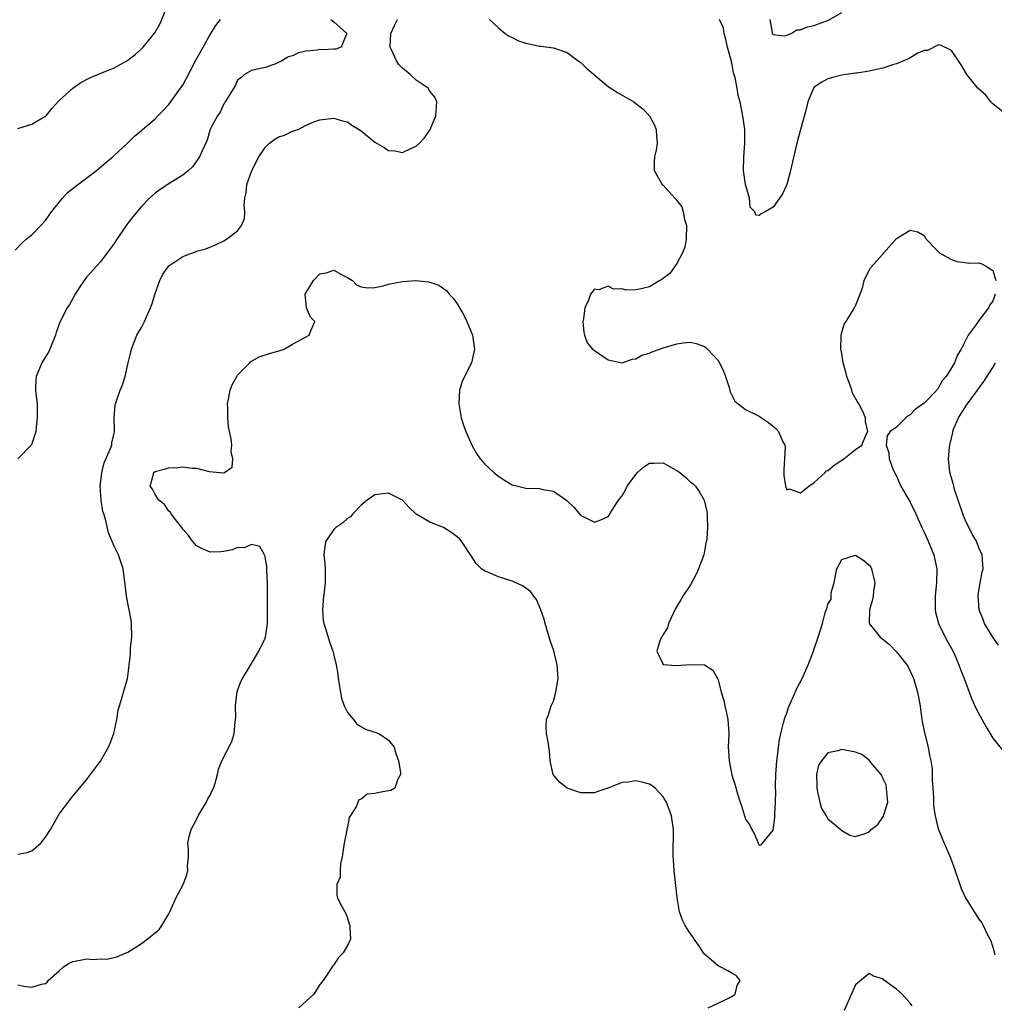
# Model space of a CAD drawing. Units: inches. Extents: x 2598000 to 2601000, y 1521000 to 1524000.
# Drawn here: x 2598507 to 2598649, y 1522388 to 1522531 of the extents above; entities that cross this region are included whole.
import ezdxf

# ---------------------------------------------------------------- set-up
doc = ezdxf.new("R2010")
doc.units = ezdxf.units.IN
doc.header["$MEASUREMENT"] = 0
doc.layers.add('LD25981521_2ft', color=40, linetype='Continuous')

msp = doc.modelspace()

# ---------------------------------------------------------------- linework, layer by layer
at = {"layer": 'LD25981521_2ft'}
for points, elevation in [([(2598507, 1522515.13), (2598509, 1522515.78), (2598510.82, 1522516.82), (2598511, 1522516.9), (2598511.1, 1522517), (2598511.93, 1522518.07), (2598513, 1522519.2), (2598514.97, 1522521.03), (2598516.15, 1522521.85), (2598517.47, 1522522.53), (2598519.24, 1522523.24), (2598521, 1522523.98), (2598522.86, 1522525), (2598523, 1522525.09), (2598524.07, 1522525.93), (2598525, 1522526.73), (2598525.26, 1522527), (2598526.92, 1522529.08), (2598527.65, 1522530.35), (2598528.58, 1522532.58)], 8480), ([(2598616.55, 1522531), (2598616.89, 1522529.11), (2598616.88, 1522529), (2598616.91, 1522528.91), (2598617, 1522528.82), (2598618.62, 1522528.62), (2598619, 1522528.72), (2598619.63, 1522529), (2598620.48, 1522529.52), (2598621, 1522529.52), (2598622.04, 1522529.96), (2598623, 1522530.17), (2598623.63, 1522530.37), (2598625.09, 1522530.91), (2598627, 1522532.05)], 8482), ([(2598506.6, 1522497.4), (2598507.55, 1522498.45), (2598508.21, 1522499), (2598509, 1522499.62), (2598510.34, 1522501), (2598511, 1522501.75), (2598511.9, 1522503), (2598513.47, 1522505), (2598514.21, 1522505.79), (2598515, 1522506.4), (2598515.31, 1522506.69), (2598517, 1522507.91), (2598518.46, 1522509), (2598519.8, 1522510.2), (2598520.83, 1522511), (2598521, 1522511.19), (2598522.96, 1522513), (2598523.98, 1522514.02), (2598525, 1522514.87), (2598525.13, 1522515), (2598527, 1522516.57), (2598527.38, 1522517), (2598528.18, 1522517.82), (2598529, 1522518.63), (2598530.69, 1522521), (2598531, 1522521.46), (2598531.55, 1522522.45), (2598532.91, 1522525.09), (2598533.96, 1522527), (2598535, 1522528.84), (2598535.12, 1522529), (2598535.83, 1522530.17), (2598536.52, 1522531)], 8482), ([(2598507, 1522409.4), (2598508.35, 1522409.65), (2598509, 1522409.89), (2598510.31, 1522411), (2598511, 1522411.9), (2598511.72, 1522413), (2598513, 1522415.22), (2598514.32, 1522417), (2598515, 1522417.83), (2598515.54, 1522418.46), (2598515.95, 1522419), (2598517, 1522420.24), (2598517.59, 1522421), (2598519.03, 1522422.97), (2598520.19, 1522425), (2598520.44, 1522425.56), (2598520.97, 1522427), (2598521.38, 1522429), (2598521.61, 1522430.39), (2598521.77, 1522431), (2598522.14, 1522432.14), (2598522.38, 1522433), (2598522.5, 1522433.5), (2598522.96, 1522435), (2598523, 1522435.28), (2598523.39, 1522438.61), (2598523.41, 1522439.41), (2598523.58, 1522441), (2598523.55, 1522443), (2598523.5, 1522443.5), (2598522.8, 1522447), (2598522.63, 1522448.63), (2598522.51, 1522449.49), (2598522.31, 1522451), (2598521.99, 1522451.99), (2598521.63, 1522453), (2598521, 1522454.27), (2598520.2, 1522456.2), (2598519.77, 1522458.23), (2598519.5, 1522459), (2598519.35, 1522459.35), (2598519.12, 1522461), (2598518.99, 1522463), (2598519.22, 1522465), (2598519.57, 1522466.43), (2598520.5, 1522468.5), (2598520.65, 1522469), (2598520.65, 1522469.35), (2598521, 1522470.72), (2598521.04, 1522470.96), (2598521.07, 1522471), (2598521.08, 1522471.08), (2598521.01, 1522473), (2598521.17, 1522474.83), (2598521.2, 1522475), (2598521.9, 1522477), (2598522.22, 1522477.78), (2598522.62, 1522479), (2598523.07, 1522481), (2598523.46, 1522482.54), (2598523.52, 1522483), (2598524.34, 1522485), (2598525, 1522486.13), (2598525.42, 1522487), (2598525.7, 1522487.7), (2598526.29, 1522489), (2598526.49, 1522489.51), (2598527, 1522491.09), (2598527.67, 1522493), (2598528.09, 1522493.91), (2598528.9, 1522495), (2598529, 1522495.11), (2598531, 1522496.49), (2598532.42, 1522497), (2598532.84, 1522497.16), (2598533, 1522497.25), (2598534.39, 1522497.61), (2598535.79, 1522498.21), (2598537, 1522498.78), (2598537.38, 1522499), (2598539, 1522500.25), (2598539.54, 1522501), (2598539.98, 1522502.02), (2598540.05, 1522503), (2598539.94, 1522503.94), (2598540.06, 1522505), (2598540.26, 1522505.74), (2598540.33, 1522507), (2598541.08, 1522509), (2598542.08, 1522511), (2598543, 1522512.35), (2598543.66, 1522513), (2598544.43, 1522513.57), (2598545, 1522513.91), (2598545.81, 1522514.19), (2598547, 1522514.77), (2598547.21, 1522514.79), (2598547.8, 1522515), (2598549, 1522515.6), (2598550.12, 1522516.12), (2598551, 1522516.4), (2598553, 1522516.66), (2598554.26, 1522516.26), (2598555, 1522516.13), (2598555.64, 1522515.64), (2598557, 1522514.81), (2598559, 1522513.17), (2598560.37, 1522512.37), (2598561, 1522511.91), (2598561.88, 1522511.88), (2598563, 1522511.62), (2598564.22, 1522512.22), (2598565, 1522512.54), (2598565.52, 1522513), (2598566.24, 1522513.76), (2598567.06, 1522515), (2598567.86, 1522517), (2598568.03, 1522519), (2598567.71, 1522519.71), (2598567, 1522520.56), (2598566.75, 1522521), (2598565, 1522522.18), (2598564.13, 1522523), (2598563, 1522523.94), (2598562.47, 1522524.47), (2598562.13, 1522525), (2598561.42, 1522526.58), (2598561.21, 1522527), (2598561.3, 1522529), (2598561.83, 1522530.17), (2598562.3, 1522531)], 8486), ([(2598552.58, 1522531), (2598553, 1522530.67), (2598554.93, 1522529), (2598554.81, 1522528.81), (2598554.06, 1522527), (2598553.3, 1522526.7), (2598553, 1522526.72), (2598551.4, 1522526.6), (2598551, 1522526.64), (2598550.57, 1522526.57), (2598549, 1522526.39), (2598547.85, 1522526.15), (2598547, 1522525.74), (2598546.42, 1522525.58), (2598545.43, 1522525), (2598544.57, 1522524.57), (2598543, 1522524.04), (2598541, 1522523.57), (2598539.98, 1522523), (2598539.48, 1522522.52), (2598539, 1522522.16), (2598538.64, 1522521.36), (2598537.41, 1522519.41), (2598537.2, 1522519), (2598537.12, 1522518.88), (2598537, 1522518.73), (2598536.48, 1522517.52), (2598536.07, 1522517), (2598535.02, 1522515.02), (2598534.56, 1522513.44), (2598533.78, 1522511.77), (2598533.44, 1522511), (2598532.44, 1522509.56), (2598531.86, 1522509), (2598531, 1522508.33), (2598529.29, 1522507.29), (2598527.73, 1522506.27), (2598527, 1522505.71), (2598526.17, 1522505), (2598525, 1522503.76), (2598523.71, 1522502.29), (2598523, 1522501.33), (2598522.85, 1522501.15), (2598522.27, 1522500.27), (2598521.38, 1522499), (2598521, 1522498.38), (2598520.01, 1522497), (2598519, 1522495.7), (2598517, 1522493.49), (2598516.62, 1522493), (2598515.92, 1522491.92), (2598515.35, 1522491), (2598515, 1522490.38), (2598514.53, 1522489.47), (2598514.19, 1522489), (2598513.09, 1522486.91), (2598512.57, 1522485.43), (2598512.46, 1522485), (2598511.64, 1522483), (2598511.43, 1522482.56), (2598511, 1522481.87), (2598510.49, 1522481), (2598509.63, 1522479), (2598509.54, 1522477.54), (2598509.54, 1522477), (2598509.69, 1522475.69), (2598509.8, 1522475), (2598509.82, 1522473), (2598509.65, 1522471.65), (2598509.59, 1522471), (2598509, 1522469.19), (2598508.91, 1522469), (2598507, 1522467)], 8484), ([(2598575.71, 1522531), (2598577, 1522529.81), (2598578, 1522529), (2598578.58, 1522528.58), (2598579, 1522528.39), (2598579.93, 1522527.93), (2598581, 1522527.56), (2598581.48, 1522527.48), (2598583, 1522527.15), (2598583.15, 1522527.15), (2598585, 1522526.9), (2598587, 1522526.23), (2598588.62, 1522525), (2598589, 1522524.76), (2598589.86, 1522523.86), (2598593, 1522521.27), (2598594.36, 1522520.36), (2598596.7, 1522519), (2598597, 1522518.8), (2598598.01, 1522518.01), (2598599, 1522517), (2598599.7, 1522515.7), (2598599.98, 1522515), (2598600, 1522514), (2598600.12, 1522513), (2598599.96, 1522511.96), (2598599.74, 1522511), (2598599.7, 1522510.3), (2598599.67, 1522509), (2598600.85, 1522507), (2598601, 1522506.88), (2598602.71, 1522505), (2598602.86, 1522504.86), (2598603, 1522504.65), (2598603.73, 1522503.73), (2598603.93, 1522503), (2598604.1, 1522501.9), (2598604.38, 1522501), (2598604.33, 1522499), (2598604.14, 1522497.86), (2598603.83, 1522497), (2598603, 1522495.46), (2598601.97, 1522494.03), (2598600.84, 1522493.16), (2598600.52, 1522493), (2598599, 1522492.05), (2598597.78, 1522491.78), (2598597, 1522491.63), (2598595.6, 1522491.6), (2598595, 1522491.79), (2598593.74, 1522491.74), (2598593, 1522492.18), (2598591.63, 1522491.63), (2598591, 1522491.72), (2598590.41, 1522491), (2598590.12, 1522490.12), (2598589.57, 1522489), (2598589.38, 1522487.38), (2598589.31, 1522487), (2598589.43, 1522485.43), (2598589.54, 1522485), (2598589.93, 1522483.93), (2598590.72, 1522483), (2598591, 1522482.77), (2598593, 1522481.45), (2598595, 1522480.97), (2598596.46, 1522481.54), (2598597, 1522481.58), (2598597.91, 1522482.09), (2598599, 1522482.42), (2598599.4, 1522482.6), (2598601, 1522483.16), (2598603, 1522483.77), (2598603.92, 1522483.92), (2598605, 1522483.99), (2598605.82, 1522483.82), (2598607, 1522483.35), (2598607.21, 1522483.21), (2598607.44, 1522483), (2598609, 1522481.33), (2598609.21, 1522481), (2598609.79, 1522479.79), (2598610.08, 1522479), (2598610.59, 1522477.41), (2598610.76, 1522476.76), (2598611.42, 1522475.42), (2598611.9, 1522475), (2598613, 1522474.21), (2598614.57, 1522473.43), (2598615, 1522473.2), (2598615.33, 1522473), (2598616.32, 1522472.32), (2598617.41, 1522471.41), (2598617.82, 1522471), (2598618.4, 1522469.6), (2598618.73, 1522469), (2598618.78, 1522468.78), (2598618.69, 1522467), (2598618.56, 1522465.44), (2598618.59, 1522464.59), (2598618.82, 1522463), (2598619, 1522462.5), (2598619.36, 1522462.64), (2598621, 1522462.07), (2598622.22, 1522463), (2598623, 1522463.54), (2598624.59, 1522465), (2598624.76, 1522465.24), (2598625, 1522465.31), (2598625.91, 1522466.09), (2598627, 1522466.8), (2598627.14, 1522466.86), (2598627.33, 1522467), (2598629, 1522468.38), (2598629.94, 1522469), (2598630.56, 1522470.56), (2598630.83, 1522471), (2598630.45, 1522472.45), (2598630.47, 1522473), (2598630.1, 1522473.9), (2598629.52, 1522475), (2598629.3, 1522475.3), (2598628.59, 1522476.59), (2598628.5, 1522477), (2598628.24, 1522477.76), (2598627.74, 1522479), (2598627.61, 1522479.61), (2598627.2, 1522481), (2598627, 1522482.35), (2598626.87, 1522483), (2598626.93, 1522484.93), (2598626.91, 1522485), (2598626.91, 1522485.09), (2598627.36, 1522486.64), (2598627.67, 1522487), (2598628.89, 1522489), (2598629, 1522489.32), (2598629.71, 1522491), (2598630.08, 1522492.08), (2598630.26, 1522493), (2598631, 1522494.51), (2598631.18, 1522494.82), (2598633, 1522496.85), (2598633.16, 1522497), (2598635, 1522499.12), (2598637, 1522500.31), (2598638.09, 1522500.09), (2598639, 1522499.56), (2598639.22, 1522499.22), (2598639.31, 1522499), (2598641, 1522497.27), (2598641.23, 1522497), (2598642.37, 1522496.37), (2598643, 1522496.04), (2598643.76, 1522495.76), (2598645, 1522495.62), (2598645.51, 1522495.51), (2598647, 1522495.58), (2598647.4, 1522495.4), (2598648.18, 1522495), (2598649, 1522494.43), (2598649.45, 1522493)], 8486), ([(2598651, 1522517.11), (2598649, 1522518.74), (2598648.75, 1522519), (2598647.99, 1522519.99), (2598646.84, 1522521), (2598645.23, 1522523), (2598644.43, 1522524.43), (2598644.01, 1522525), (2598643, 1522526.52), (2598641.31, 1522527.31), (2598641, 1522527.3), (2598639.52, 1522526.48), (2598639, 1522526.48), (2598638.1, 1522526.1), (2598637, 1522525.45), (2598636.73, 1522525.27), (2598635.99, 1522525), (2598635, 1522524.57), (2598634.4, 1522524.4), (2598633, 1522523.91), (2598631.62, 1522523.62), (2598631, 1522523.47), (2598629.22, 1522523.22), (2598629, 1522523.18), (2598627.65, 1522523), (2598627, 1522522.89), (2598625.5, 1522522.5), (2598625, 1522522.39), (2598624.12, 1522521.88), (2598623, 1522521.15), (2598622.89, 1522521), (2598622.08, 1522519), (2598621.77, 1522517.77), (2598621, 1522514.97), (2598620.48, 1522513), (2598619.54, 1522509), (2598619, 1522506.96), (2598618.36, 1522505.64), (2598617.96, 1522505), (2598617, 1522503.67), (2598615.84, 1522503), (2598615.28, 1522502.72), (2598615, 1522502.44), (2598614.5, 1522502.5), (2598614.35, 1522503), (2598613.69, 1522503.69), (2598613.57, 1522505), (2598613, 1522506.96), (2598612.71, 1522509), (2598612.75, 1522511), (2598612.91, 1522513), (2598612.88, 1522515), (2598612.67, 1522516.67), (2598612.52, 1522517.48), (2598612.21, 1522519), (2598611.93, 1522519.93), (2598611.77, 1522521), (2598611.47, 1522522.53), (2598611.26, 1522523.26), (2598611, 1522524.71), (2598610.38, 1522527), (2598610.13, 1522528.13), (2598609.88, 1522529), (2598609.76, 1522529.76), (2598609.19, 1522531)], 8484), ([(2598507, 1522390.34), (2598507.83, 1522390.17), (2598509, 1522390.04), (2598510.45, 1522390.45), (2598511, 1522390.54), (2598511.26, 1522390.74), (2598511.42, 1522391), (2598513, 1522392.4), (2598513.63, 1522393), (2598514.46, 1522393.54), (2598515, 1522393.75), (2598516.07, 1522393.93), (2598517, 1522394.17), (2598517.96, 1522394.04), (2598519, 1522394.17), (2598519.89, 1522394.11), (2598521, 1522394.35), (2598521.52, 1522394.48), (2598522.78, 1522395), (2598523, 1522395.11), (2598525, 1522396.4), (2598525.84, 1522397), (2598527, 1522397.94), (2598527.57, 1522398.43), (2598527.97, 1522399), (2598529, 1522400.72), (2598529.14, 1522401), (2598529.69, 1522402.31), (2598530.01, 1522403), (2598531.05, 1522405), (2598531.59, 1522406.41), (2598531.74, 1522407), (2598531.69, 1522407.69), (2598531.82, 1522409), (2598531.84, 1522410.16), (2598531.76, 1522411), (2598531.95, 1522411.95), (2598532.21, 1522413), (2598533, 1522414.43), (2598533.24, 1522415), (2598533.69, 1522415.69), (2598534.47, 1522417), (2598534.63, 1522417.37), (2598535, 1522418.02), (2598535.3, 1522418.7), (2598535.5, 1522419), (2598535.73, 1522419.73), (2598536.06, 1522421), (2598536.22, 1522421.78), (2598536.7, 1522423), (2598538.16, 1522425.84), (2598538.5, 1522427), (2598538.63, 1522428.63), (2598538.71, 1522429), (2598538.72, 1522429.28), (2598538.67, 1522431), (2598538.92, 1522433.08), (2598539.46, 1522434.54), (2598539.71, 1522435), (2598540.83, 1522436.83), (2598542.11, 1522439), (2598543, 1522440.88), (2598543.05, 1522441), (2598543.36, 1522443), (2598543.36, 1522445), (2598543.34, 1522446.66), (2598543.37, 1522447.37), (2598543.36, 1522449), (2598543.26, 1522450.74), (2598543.25, 1522451.25), (2598543, 1522452.77), (2598542.95, 1522452.95), (2598542.9, 1522453), (2598542.24, 1522454.24), (2598541, 1522454.54), (2598539.97, 1522454.03), (2598539, 1522454.07), (2598538.26, 1522453.74), (2598537, 1522453.51), (2598536.54, 1522453.46), (2598535, 1522453.41), (2598533.9, 1522453.9), (2598533, 1522454.34), (2598532.44, 1522455), (2598531.82, 1522455.82), (2598531, 1522456.75), (2598530.86, 1522457), (2598530.29, 1522457.71), (2598529.31, 1522459), (2598529.21, 1522459.21), (2598529, 1522459.37), (2598528.33, 1522460.33), (2598527.54, 1522461), (2598527, 1522461.83), (2598526.59, 1522462.59), (2598526.26, 1522463), (2598526.75, 1522464.75), (2598526.79, 1522465), (2598527, 1522465.17), (2598528.47, 1522465.53), (2598529, 1522465.7), (2598530.27, 1522465.73), (2598531, 1522465.85), (2598532.37, 1522465.63), (2598533, 1522465.63), (2598534.86, 1522465.14), (2598537, 1522464.97), (2598537.07, 1522465), (2598538.2, 1522465.8), (2598538.32, 1522467), (2598538.04, 1522468.04), (2598538.14, 1522469), (2598538.06, 1522469.94), (2598537.65, 1522471.65), (2598537.56, 1522473), (2598537.58, 1522474.42), (2598537.54, 1522475), (2598537.69, 1522475.69), (2598537.93, 1522477), (2598538.19, 1522477.81), (2598538.86, 1522479), (2598539, 1522479.21), (2598540.78, 1522481), (2598540.88, 1522481.12), (2598542.15, 1522481.85), (2598543.65, 1522482.35), (2598545.19, 1522482.81), (2598545.77, 1522483), (2598547, 1522483.73), (2598549.41, 1522485), (2598549.65, 1522485.65), (2598550.23, 1522487), (2598549.63, 1522487.63), (2598549.03, 1522489.03), (2598548.86, 1522491), (2598550.05, 1522493), (2598551, 1522493.96), (2598551.89, 1522494.11), (2598553, 1522494.48), (2598554.14, 1522493.86), (2598555, 1522493.44), (2598555.74, 1522493), (2598556.34, 1522492.34), (2598557, 1522492.06), (2598557.91, 1522491.91), (2598559, 1522491.98), (2598560.22, 1522492.22), (2598561, 1522492.45), (2598563, 1522492.85), (2598564.97, 1522492.97), (2598566.79, 1522492.79), (2598567, 1522492.74), (2598568.3, 1522492.3), (2598569, 1522491.83), (2598569.48, 1522491.48), (2598569.84, 1522491), (2598570.42, 1522490.42), (2598571, 1522489.61), (2598571.95, 1522487.95), (2598572.4, 1522487), (2598573.2, 1522485), (2598573.49, 1522483), (2598573.05, 1522481), (2598572.07, 1522479), (2598571.73, 1522478.27), (2598571.34, 1522477), (2598571.22, 1522475), (2598571.58, 1522473), (2598571.92, 1522471.92), (2598572.26, 1522471), (2598573.11, 1522469), (2598573.79, 1522467.79), (2598574.32, 1522467), (2598575, 1522466.24), (2598576.33, 1522465), (2598577, 1522464.46), (2598577.89, 1522463.89), (2598579, 1522463.21), (2598579.8, 1522463), (2598581, 1522462.72), (2598583, 1522462.66), (2598583.48, 1522462.52), (2598585, 1522462.3), (2598586.95, 1522460.95), (2598587.96, 1522459.96), (2598589, 1522458.77), (2598589.43, 1522458.57), (2598591, 1522457.76), (2598591.89, 1522458.11), (2598593, 1522458.62), (2598593.16, 1522458.84), (2598593.24, 1522459), (2598594.5, 1522461), (2598594.71, 1522461.29), (2598595, 1522461.63), (2598595.5, 1522462.5), (2598595.75, 1522463), (2598597, 1522464.73), (2598597.25, 1522465), (2598598.17, 1522465.83), (2598599, 1522466.35), (2598599.61, 1522466.39), (2598601, 1522466.4), (2598602.36, 1522465.64), (2598603, 1522465.3), (2598603.42, 1522465), (2598604.29, 1522464.29), (2598605, 1522463.62), (2598605.36, 1522463.36), (2598605.7, 1522463), (2598606.23, 1522462.23), (2598606.97, 1522461), (2598607.35, 1522459.35), (2598607.41, 1522459), (2598607.4, 1522458.6), (2598607.44, 1522457), (2598607.35, 1522455.35), (2598607.29, 1522455), (2598607.22, 1522454.78), (2598606.9, 1522453), (2598606.16, 1522451), (2598605.81, 1522450.19), (2598605, 1522448.64), (2598603.85, 1522447), (2598603.56, 1522446.44), (2598602.8, 1522445.2), (2598601.75, 1522443), (2598601.62, 1522442.38), (2598601, 1522441.43), (2598600.86, 1522441.14), (2598600.77, 1522441), (2598600.5, 1522440.5), (2598600.05, 1522439), (2598601, 1522437.02), (2598602.88, 1522436.88), (2598604.95, 1522437.05), (2598607, 1522437), (2598608.23, 1522436.23), (2598608.91, 1522435), (2598609, 1522434.8), (2598609.43, 1522433), (2598609.81, 1522431.81), (2598609.97, 1522431), (2598610.18, 1522430.18), (2598610.42, 1522429), (2598610.54, 1522427), (2598610.47, 1522425), (2598610.59, 1522423), (2598611, 1522420.93), (2598611.47, 1522419.47), (2598611.82, 1522418.18), (2598612.2, 1522417), (2598612.42, 1522416.42), (2598613, 1522414.52), (2598613.64, 1522413.64), (2598613.91, 1522413), (2598614.29, 1522412.29), (2598614.85, 1522411), (2598615, 1522410.71), (2598615.26, 1522410.74), (2598615.48, 1522411), (2598617, 1522412.9), (2598617.25, 1522414.75), (2598617.26, 1522415), (2598617.24, 1522415.24), (2598617.37, 1522417), (2598617.4, 1522418.6), (2598617.36, 1522419), (2598617.35, 1522419.35), (2598617.41, 1522421), (2598617.56, 1522423), (2598617.66, 1522423.66), (2598617.79, 1522425), (2598617.94, 1522426.06), (2598618.12, 1522427), (2598618.54, 1522428.54), (2598618.72, 1522429.28), (2598619, 1522429.95), (2598619.24, 1522430.76), (2598619.35, 1522431), (2598619.66, 1522431.66), (2598620.46, 1522433.54), (2598621.22, 1522435), (2598622.14, 1522437), (2598622.91, 1522439), (2598623, 1522439.34), (2598623.59, 1522441), (2598623.93, 1522442.07), (2598624.19, 1522443), (2598624.58, 1522444.58), (2598624.75, 1522445), (2598624.84, 1522445.16), (2598625, 1522445.81), (2598625.46, 1522446.54), (2598625.46, 1522447), (2598625.49, 1522447.49), (2598625.9, 1522449), (2598626.29, 1522451), (2598627, 1522452.34), (2598629, 1522452.96), (2598630.21, 1522452.21), (2598631, 1522451.53), (2598631.23, 1522451.22), (2598631.35, 1522451), (2598631.44, 1522450.56), (2598631.82, 1522449), (2598631.66, 1522447.66), (2598631.6, 1522447), (2598631.49, 1522446.51), (2598631.06, 1522445), (2598631.02, 1522443), (2598632.62, 1522441), (2598633, 1522440.75), (2598633.97, 1522439.97), (2598635, 1522438.87), (2598636.48, 1522437), (2598636.68, 1522436.68), (2598637.34, 1522435.34), (2598637.46, 1522435), (2598637.64, 1522434.36), (2598638.07, 1522433), (2598638.45, 1522431), (2598638.49, 1522430.49), (2598638.7, 1522429), (2598638.72, 1522428.72), (2598639.06, 1522427.06), (2598639.61, 1522425), (2598639.8, 1522423.8), (2598640.01, 1522423), (2598640.16, 1522421.84), (2598640.18, 1522421), (2598640.18, 1522420.18), (2598640.26, 1522419), (2598640.37, 1522417.63), (2598640.39, 1522417), (2598640.39, 1522416.39), (2598640.62, 1522415), (2598641, 1522413.3), (2598641.1, 1522413), (2598641.66, 1522411.66), (2598641.95, 1522411), (2598642.85, 1522408.85), (2598643.39, 1522407.39), (2598644.19, 1522405), (2598644.42, 1522404.42), (2598645.02, 1522403.02), (2598646.28, 1522401), (2598646.58, 1522400.58), (2598647, 1522399.94), (2598647.4, 1522399.4), (2598647.62, 1522399), (2598648.15, 1522397.85), (2598648.75, 1522396.75), (2598649.2, 1522395.2), (2598649.26, 1522394.74)], 8488), ([(2598649.35, 1522491), (2598649, 1522489.97), (2598648.56, 1522489.44), (2598648.39, 1522489), (2598647, 1522487.15), (2598646.86, 1522487), (2598646.58, 1522486.58), (2598645.41, 1522485), (2598644.41, 1522483), (2598643.85, 1522482.15), (2598643.42, 1522481), (2598643, 1522480.25), (2598642.24, 1522479), (2598641.64, 1522478.36), (2598641, 1522477.18), (2598640.91, 1522477.09), (2598640.85, 1522477), (2598639, 1522475.1), (2598637.77, 1522474.23), (2598637, 1522473.43), (2598636.71, 1522473.29), (2598636.34, 1522473), (2598635, 1522471.64), (2598634.06, 1522471), (2598633.64, 1522470.36), (2598633.5, 1522469), (2598633.87, 1522467.87), (2598633.93, 1522467), (2598634.47, 1522465.53), (2598634.69, 1522465), (2598635, 1522464.46), (2598635.44, 1522463.44), (2598635.64, 1522463), (2598637, 1522460.71), (2598637.81, 1522459), (2598638.67, 1522457), (2598639, 1522456.31), (2598639.58, 1522455), (2598640.41, 1522453), (2598640.54, 1522452.54), (2598640.86, 1522451), (2598640.83, 1522449), (2598640.62, 1522447), (2598640.62, 1522445.38), (2598640.61, 1522445), (2598640.66, 1522444.66), (2598641.11, 1522443), (2598642.09, 1522441), (2598642.4, 1522440.4), (2598643, 1522439.36), (2598643.37, 1522438.63), (2598644.09, 1522437), (2598644.31, 1522436.32), (2598644.85, 1522435), (2598645.57, 1522433), (2598645.97, 1522431.97), (2598646.6, 1522430.6), (2598647.98, 1522427.98), (2598649, 1522426.3), (2598650.49, 1522424.49)], 8486), ([(2598649.83, 1522439.83), (2598649, 1522441), (2598647.83, 1522443), (2598647.61, 1522443.61), (2598647.01, 1522445), (2598646.87, 1522447), (2598647, 1522447.81), (2598647.48, 1522450.52), (2598647.59, 1522451), (2598647.58, 1522451.58), (2598647.46, 1522453), (2598647, 1522454.03), (2598646.63, 1522455), (2598646.01, 1522456.01), (2598645, 1522458.14), (2598644.64, 1522459), (2598643.95, 1522461), (2598643.44, 1522462.56), (2598643.32, 1522463), (2598643.27, 1522463.27), (2598642.77, 1522465), (2598642.56, 1522467), (2598642.7, 1522468.7), (2598642.74, 1522469), (2598642.8, 1522469.2), (2598643.18, 1522470.82), (2598643.19, 1522471), (2598643.31, 1522471.31), (2598644.03, 1522473), (2598645.2, 1522474.8), (2598645.31, 1522475), (2598647.71, 1522478.29), (2598649, 1522480.31), (2598649.41, 1522481)], 8484), ([(2598607.57, 1522387), (2598609, 1522387.71), (2598611, 1522388.65), (2598611.5, 1522389), (2598611.76, 1522390.24), (2598612.19, 1522391), (2598611.68, 1522391.68), (2598611, 1522392.04), (2598610.41, 1522392.41), (2598609.28, 1522393), (2598609, 1522393.12), (2598607, 1522394.83), (2598606.86, 1522395), (2598606.16, 1522396.16), (2598605.5, 1522397), (2598605.33, 1522397.33), (2598605, 1522397.79), (2598604.21, 1522399), (2598603.79, 1522399.79), (2598603.39, 1522401), (2598603.03, 1522403.03), (2598602.82, 1522404.82), (2598602.59, 1522407), (2598602.51, 1522408.51), (2598602.47, 1522409), (2598602.45, 1522409.55), (2598602.49, 1522412.49), (2598602.48, 1522413), (2598602.22, 1522415), (2598601.49, 1522417), (2598601, 1522417.77), (2598599.82, 1522419), (2598599.38, 1522419.38), (2598599, 1522419.58), (2598597.9, 1522419.9), (2598597, 1522420.07), (2598595.91, 1522419.91), (2598595, 1522419.84), (2598593.08, 1522419.08), (2598591.46, 1522418.54), (2598591, 1522418.32), (2598589, 1522418.32), (2598587, 1522419.01), (2598585.89, 1522419.89), (2598584.98, 1522421), (2598584.51, 1522423), (2598584.44, 1522424.44), (2598584.23, 1522425.77), (2598583.99, 1522427), (2598583.93, 1522427.93), (2598584.02, 1522429), (2598584.31, 1522429.69), (2598584.69, 1522431), (2598585, 1522431.71), (2598585.37, 1522433), (2598585.69, 1522435), (2598585.56, 1522437), (2598585.05, 1522439.05), (2598584.51, 1522440.51), (2598584.4, 1522441), (2598583.79, 1522443), (2598583.65, 1522443.65), (2598583.19, 1522445), (2598582.53, 1522446.53), (2598582.17, 1522447), (2598581.67, 1522447.67), (2598581, 1522448.18), (2598580.5, 1522448.5), (2598579, 1522449.17), (2598577, 1522449.79), (2598575.55, 1522450.45), (2598575, 1522450.64), (2598574.53, 1522451), (2598573.73, 1522451.73), (2598572.95, 1522452.95), (2598572.93, 1522453), (2598571.6, 1522455), (2598571.33, 1522455.33), (2598571, 1522455.62), (2598570.22, 1522456.22), (2598569, 1522456.98), (2598567, 1522457.79), (2598565, 1522458.96), (2598563.94, 1522459.94), (2598563, 1522460.97), (2598561, 1522462.01), (2598559, 1522461.77), (2598557.86, 1522461), (2598557, 1522460.25), (2598555.8, 1522459), (2598555.43, 1522458.57), (2598555, 1522458.32), (2598554.31, 1522457.69), (2598553.29, 1522457), (2598553, 1522456.72), (2598551.84, 1522455), (2598551.72, 1522454.28), (2598551.55, 1522453), (2598551.7, 1522451.7), (2598551.76, 1522451), (2598551.74, 1522450.26), (2598551.77, 1522449), (2598551.61, 1522447.61), (2598551.52, 1522447), (2598551.35, 1522445), (2598551.46, 1522443.46), (2598551.54, 1522443), (2598551.84, 1522442.16), (2598552.36, 1522440.36), (2598552.86, 1522439), (2598553, 1522438.41), (2598553.36, 1522437), (2598553.61, 1522435.61), (2598553.66, 1522435), (2598554.11, 1522432.11), (2598554.51, 1522431), (2598555, 1522430.06), (2598555.86, 1522429), (2598556.35, 1522428.35), (2598557.62, 1522427.62), (2598559, 1522427.16), (2598559.14, 1522427.14), (2598559.57, 1522427), (2598561, 1522425.99), (2598561.81, 1522425), (2598562.06, 1522424.06), (2598562.42, 1522423), (2598562.72, 1522421.28), (2598562.72, 1522421), (2598562.34, 1522420.34), (2598561.89, 1522419), (2598561.32, 1522418.68), (2598561, 1522418.65), (2598559.61, 1522418.39), (2598559, 1522418.23), (2598557.88, 1522418.12), (2598557, 1522417.43), (2598556.67, 1522417.33), (2598556.28, 1522416.28), (2598555.25, 1522414.75), (2598555, 1522413.35), (2598554.93, 1522413.07), (2598554.92, 1522412.92), (2598554.51, 1522411), (2598554.33, 1522409.67), (2598554.25, 1522409), (2598554, 1522408), (2598553.96, 1522407), (2598553.96, 1522406.04), (2598553.46, 1522405), (2598553.47, 1522403.47), (2598553.57, 1522403), (2598554.13, 1522401.87), (2598554.62, 1522401), (2598554.74, 1522400.75), (2598555, 1522400.06), (2598555.27, 1522399.27), (2598555.33, 1522399), (2598555.36, 1522398.64), (2598555.42, 1522397), (2598555, 1522396.1), (2598554.37, 1522395), (2598553.68, 1522394.32), (2598553, 1522393.28), (2598552.85, 1522393.15), (2598552.43, 1522392.43), (2598551.46, 1522391), (2598551, 1522390.4), (2598550.11, 1522389), (2598549, 1522388), (2598547.92, 1522387)], 8490), ([(2598637.28, 1522387.28), (2598637, 1522387.67), (2598635.82, 1522389), (2598635, 1522389.72), (2598633.1, 1522391.1), (2598633, 1522391.21), (2598631.62, 1522391.62), (2598631, 1522392.02), (2598629, 1522390.35), (2598627.95, 1522387.95), (2598627.38, 1522386.62)], 8490)]:
    msp.add_lwpolyline(points, dxfattribs=dict(at, elevation=elevation))
at = {"layer": 'LD25981521_2ft', "elevation": 8490}
msp.add_lwpolyline([(2598633.48, 1522419.48), (2598633, 1522420.45), (2598632.84, 1522420.84), (2598632.73, 1522421), (2598631.25, 1522422.75), (2598631.04, 1522423.04), (2598629.93, 1522423.93), (2598629, 1522424.28), (2598627, 1522424.67), (2598626.45, 1522424.45), (2598625, 1522424.16), (2598624.04, 1522423), (2598623.62, 1522422.38), (2598623.31, 1522421), (2598623.38, 1522419.38), (2598623.36, 1522419), (2598623.5, 1522418.5), (2598623.82, 1522417), (2598624.06, 1522416.06), (2598624.74, 1522415), (2598625, 1522414.55), (2598626.86, 1522413), (2598626.92, 1522412.92), (2598627, 1522412.85), (2598628.17, 1522412.17), (2598629, 1522411.96), (2598630.42, 1522412.42), (2598631, 1522412.64), (2598631.28, 1522413), (2598632.26, 1522413.74), (2598633.08, 1522414.92), (2598633.13, 1522415.13), (2598633.72, 1522417), (2598633.59, 1522418.41), (2598633.55, 1522419)], close=True, dxfattribs=at)

doc.saveas('drawing.dxf')
